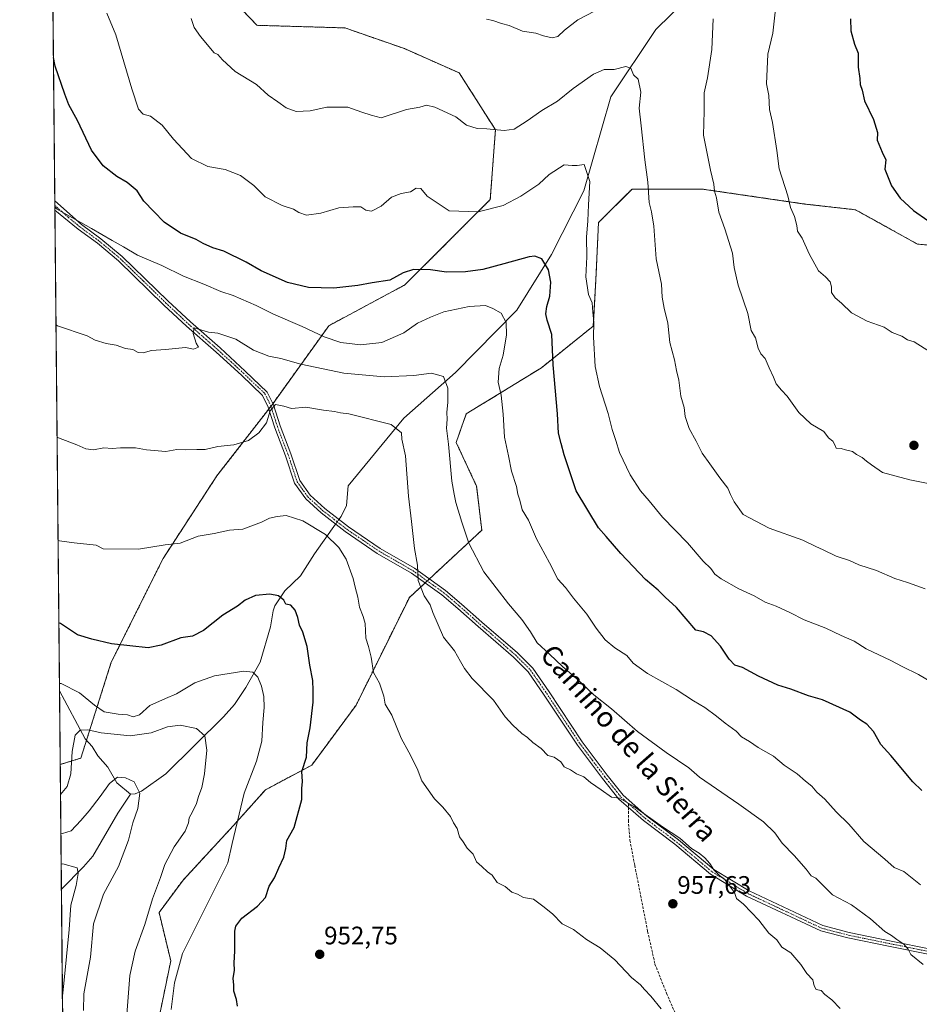
# Model space of a CAD drawing. Units: metres. Extents: x 566515 to 569950, y 4728752 to 4731099.
# Drawn here: x 566515 to 566871, y 4729308 to 4729697 of the extents above; entities that cross this region are included whole.
import ezdxf
from ezdxf.enums import TextEntityAlignment as Align

# ---------------------------------------------------------------- set-up
doc = ezdxf.new("R2010")
doc.units = ezdxf.units.M
doc.header["$MEASUREMENT"] = 0
for name, pattern in [('TRAZO_Y_PUNTO', [1, 0.5, -0.25, 0, -0.25]), ('TRAZOS', [0.75, 0.5, -0.25]), ('TRAZOSX2', [1.5, 1, -0.5])]:
    doc.linetypes.add(name, pattern=pattern)
for name, color, linetype, lineweight in [('Arbolado forestal', 92, 'TRAZOS', 0), ('Arbolado forestal CxS', 92, 'Continuous', 0), ('Camino', 19, 'Continuous', 0), ('Camino Cxs', 19, 'Continuous', 0), ('Camino eje', 39, 'TRAZO_Y_PUNTO', 13), ('Carátula', 7, 'Continuous', 5), ('Comarca CxS', 133, 'Continuous', 0), ('Comunidad Autónoma CxS', 142, 'Continuous', 0), ('Corriente natural lineal', 142, 'Continuous', 13), ('Corriente natural lineal oculto', 19, 'TRAZO_Y_PUNTO', 13), ('Curva de nivel maestra', 36, 'Continuous', 30), ('Curva de nivel normal', 36, 'Continuous', 0), ('Entidad de ámbito territorial CxS', 92, 'Continuous', 0), ('Espacio natural protegido CxS', 2, 'Continuous', 0), ('Municipio CxS', 142, 'Continuous', 0), ('Provincia CxS', 1, 'Continuous', 0), ('Punto de cota en terreno', 7, 'Continuous', 0), ('Rótulo de punto de cota en terreno', 19, 'Continuous', 0), ('Senda', 19, 'TRAZOSX2', 0), ('Texto cartográfico', 19, 'Continuous', 0)]:
    doc.layers.add(name, color=color, linetype=linetype, lineweight=lineweight)
doc.styles.add('Arial', font='txt', dxfattribs={"height": 0.2})

# ---------------------------------------------------------------- blocks, each defined once
blk = doc.blocks.new('*U150')
at = {"layer": 'Arbolado forestal CxS', "color": 92, "linetype": 'Continuous', "lineweight": 0}
blk.add_polyline3d([(566569.74, 4729300.18, 943.81), (566574.87, 4729325.12, 944.2), (566570.25, 4729344.21, 940.93), (566579.72, 4729357.04, 941.78), (566599.71, 4729378.69, 944.62), (566612.32, 4729392.77, 947.67), (566630.63, 4729402.52, 950.55), (566648.14, 4729426.22, 953.22), (566669.24, 4729468.87, 958.82), (566697.89, 4729495.45, 966.16), (566695.85, 4729512.84, 966.9), (566687.76, 4729530.22, 965.63), (566691.76, 4729541.47, 966.7), (566721.5, 4729559.76, 973.81), (566741.99, 4729576.24, 979.97), (566743.02, 4729594.65, 980.5), (566744.04, 4729617.15, 980.81), (566757.34, 4729630.44, 983.81), (566784.97, 4729630.44, 988.77), (566825.55, 4729624.51, 995.85), (566845.7, 4729622.23, 998.09), (566870.2, 4729608.64, 998.97), (566870.2, 4729608.64, 998.97), (566900.95, 4729605.86, 1000.5)], dxfattribs=at)
blk = doc.blocks.new('*U154')
at = {"layer": 'Curva de nivel normal', "color": 36, "linetype": 'Continuous', "lineweight": 0}
blk.add_polyline3d([(566839.6, 4729306.29, 960), (566836.35, 4729309.65, 960), (566833.51, 4729311.79, 960), (566832.12, 4729313.39, 960), (566830.18, 4729313.85, 960), (566829.37, 4729315.22, 960), (566828.86, 4729317.62, 960), (566826.48, 4729320.14, 960), (566824.06, 4729323.64, 960), (566820.07, 4729328.25, 960), (566816.61, 4729330.58, 960), (566814.64, 4729333.44, 960), (566811.47, 4729336.13, 960), (566807.47, 4729341.26, 960), (566801.45, 4729347.54, 960), (566798.68, 4729349.76, 960), (566797.78, 4729352.2, 960), (566793.84, 4729357.39, 960), (566791.88, 4729358.82, 960), (566789.61, 4729361.12, 960), (566788.06, 4729363.67, 960), (566786.15, 4729365.86, 960), (566783.92, 4729367.67, 960), (566780.88, 4729369.62, 960), (566776.27, 4729373.68, 960), (566769.42, 4729378.18, 960), (566757.91, 4729386.33, 960), (566752.32, 4729389.41, 960), (566749.16, 4729389.92, 960), (566745.13, 4729392.83, 960), (566740.86, 4729395.7, 960), (566738.2, 4729397.9, 960), (566735.36, 4729399.12, 960), (566732.96, 4729400.72, 960), (566730.43, 4729401.91, 960), (566729.17, 4729403.81, 960), (566726.54, 4729405.69, 960), (566723.96, 4729406.38, 960), (566721.4, 4729409.16, 960), (566718.04, 4729411.46, 960), (566715.93, 4729413.46, 960), (566713.66, 4729415.01, 960), (566710.19, 4729418.41, 960), (566707.1, 4729421.7, 960), (566702.49, 4729428.25, 960), (566694.06, 4729436.82, 960), (566691.05, 4729440.81, 960), (566689.41, 4729443.5, 960), (566687.06, 4729447.82, 960), (566682.77, 4729453.2, 960), (566678.53, 4729462.96, 960), (566677.52, 4729465.96, 960), (566675.08, 4729469.51, 960), (566672.66, 4729475.61, 960), (566672.43, 4729481.61, 960), (566671.25, 4729488.2, 960), (566670.12, 4729498.89, 960), (566668.87, 4729508.97, 960), (566667.77, 4729524.87, 960), (566666.31, 4729531.42, 960), (566666.08, 4729534.02, 960), (566661.99, 4729537.35, 960), (566645.33, 4729541.5, 960), (566642.04, 4729541.94, 960), (566639.66, 4729542.44, 960), (566635.32, 4729543, 960), (566628.32, 4729544.09, 960), (566622.66, 4729543.65, 960), (566619.66, 4729544.57, 960), (566616.32, 4729545.18, 960), (566614.2, 4729542.66, 960), (566612.77, 4729537.98, 960), (566609.67, 4729533.95, 960), (566605.61, 4729531.02, 960), (566599.85, 4729529.22, 960), (566593.44, 4729528.6, 960), (566588.5, 4729527.42, 960), (566585.22, 4729527.42, 960), (566580.55, 4729527.28, 960), (566577.33, 4729527.38, 960), (566572.91, 4729526.61, 960), (566565.32, 4729527.22, 960), (566560.99, 4729528, 960), (566554.99, 4729528.09, 960), (566551.75, 4729527.84, 960), (566548.4, 4729528.04, 960), (566544.36, 4729527.32, 960), (566541.3, 4729527.63, 960), (566537.76, 4729529.24, 960), (566530.54, 4729532.05, 960), (566529.89, 4729532.25, 960)], dxfattribs=at)
blk = doc.blocks.new('*U158')
at = {"layer": 'Curva de nivel normal', "color": 36, "linetype": 'Continuous', "lineweight": 0}
blk.add_polyline3d([(566532.02, 4729311.25, 930), (566532.62, 4729316.17, 930), (566534.71, 4729337.5, 930), (566535.36, 4729347.13, 930), (566537.45, 4729354.89, 930), (566538.29, 4729359.73, 930), (566537.92, 4729361.86, 930), (566532.16, 4729363.44, 930), (566531.52, 4729363.33, 930)], dxfattribs=at)
blk = doc.blocks.new('*U164')
at = {"layer": 'Curva de nivel normal', "color": 36, "linetype": 'Continuous', "lineweight": 0}
blk.add_polyline3d([(566575.01, 4729305.92, 945), (566576.38, 4729316.42, 945), (566579.47, 4729328.08, 945), (566597.47, 4729363.85, 945), (566599.11, 4729371.48, 945), (566603.92, 4729391.42, 945), (566608.75, 4729404.08, 945), (566610.91, 4729412.08, 945), (566611.34, 4729419.42, 945), (566611.85, 4729425.4, 945), (566611.74, 4729429.69, 945), (566610.77, 4729433.74, 945), (566609.27, 4729437.37, 945), (566607.36, 4729439.29, 945), (566603.78, 4729439.72, 945), (566592.16, 4729437.84, 945), (566584.42, 4729435.14, 945), (566577.2, 4729430.69, 945), (566572.8, 4729428.95, 945), (566566.65, 4729426.12, 945), (566562.54, 4729422.48, 945), (566560.04, 4729421.71, 945), (566557.78, 4729422.42, 945), (566554.13, 4729422.71, 945), (566548.55, 4729423.65, 945), (566544.65, 4729426.26, 945), (566538.72, 4729431.09, 945), (566531.48, 4729434.8, 945), (566530.83, 4729434.82, 945)], dxfattribs=at)
blk = doc.blocks.new('*U167')
at = {"layer": 'Curva de nivel normal', "color": 36, "linetype": 'Continuous', "lineweight": 0}
blk.add_polyline3d([(566531.41, 4729375.33, 935), (566532.05, 4729375.55, 935), (566535.52, 4729376.54, 935), (566539.29, 4729380.58, 935), (566542.63, 4729384.42, 935), (566546.97, 4729390.15, 935), (566550.67, 4729395.25, 935), (566553.78, 4729397.75, 935), (566556.98, 4729397.53, 935), (566560.34, 4729395.96, 935), (566562.59, 4729391.44, 935), (566561.81, 4729385.41, 935), (566559.87, 4729379.66, 935), (566558.14, 4729372.85, 935), (566554.17, 4729362.5, 935), (566548.33, 4729351.52, 935), (566544.35, 4729339.72, 935), (566543.1, 4729326.62, 935), (566540.56, 4729312.05, 935), (566540.33, 4729305.42, 935)], dxfattribs=at)
blk = doc.blocks.new('*U169')
at = {"layer": 'Curva de nivel normal', "color": 36, "linetype": 'Continuous', "lineweight": 0}
blk.add_polyline3d([(566872.44, 4729323.67, 965), (566867.59, 4729327.57, 965), (566866.49, 4729329.75, 965), (566864.82, 4729331.72, 965), (566862.04, 4729333.54, 965), (566859.95, 4729335.11, 965), (566857.29, 4729336.68, 965), (566851.67, 4729341.75, 965), (566844.05, 4729347.24, 965), (566836.54, 4729351.22, 965), (566829.96, 4729357.83, 965), (566828.17, 4729358.74, 965), (566826.14, 4729361.34, 965), (566821.4, 4729366.77, 965), (566816.72, 4729371.64, 965), (566813.75, 4729375.8, 965), (566809.36, 4729380.11, 965), (566799.58, 4729387.04, 965), (566784, 4729397.75, 965), (566779.81, 4729401.52, 965), (566770.79, 4729407.55, 965), (566759.42, 4729415.84, 965), (566749.16, 4729424.84, 965), (566742.24, 4729430.35, 965), (566735.57, 4729436.58, 965), (566729.76, 4729441.52, 965), (566724.72, 4729446.48, 965), (566719.84, 4729450.93, 965), (566717.16, 4729455.25, 965), (566713.75, 4729460.18, 965), (566708.4, 4729466.34, 965), (566698.66, 4729479, 965), (566692.72, 4729490.38, 965), (566690.02, 4729498.65, 965), (566687.66, 4729506.48, 965), (566686.95, 4729509.76, 965), (566686.02, 4729514.88, 965), (566684.74, 4729529.57, 965), (566683.91, 4729535.88, 965), (566684.2, 4729539.43, 965), (566684.02, 4729542.09, 965), (566684.43, 4729546.09, 965), (566684.4, 4729551.64, 965), (566682.68, 4729556.34, 965), (566678.05, 4729557.61, 965), (566671.03, 4729556.66, 965), (566659.32, 4729556.16, 965), (566643.32, 4729557.53, 965), (566626.33, 4729561.13, 965), (566618.36, 4729563.46, 965), (566613.66, 4729564.34, 965), (566607.66, 4729566.72, 965), (566600.66, 4729571.03, 965), (566596.28, 4729572.52, 965), (566593.46, 4729573.35, 965), (566589.75, 4729573.86, 965), (566584.09, 4729575.46, 965), (566583.71, 4729573.31, 965), (566584.92, 4729569.47, 965), (566585.79, 4729567.89, 965), (566583.91, 4729567.04, 965), (566580.66, 4729567.7, 965), (566572.83, 4729566.9, 965), (566567.3, 4729566.54, 965), (566563.93, 4729565.64, 965), (566561.93, 4729565.75, 965), (566559.85, 4729567.02, 965), (566556.98, 4729567.36, 965), (566553.27, 4729568.71, 965), (566549.27, 4729569.38, 965), (566545.03, 4729570.6, 965), (566541.77, 4729572.3, 965), (566530.11, 4729576.36, 965), (566529.47, 4729576.77, 965)], dxfattribs=at)
blk = doc.blocks.new('*U171')
at = {"layer": 'Curva de nivel normal', "color": 36, "linetype": 'Continuous', "lineweight": 0}
blk.add_polyline3d([(566557.35, 4729302.22, 940), (566558.63, 4729319.26, 940), (566560.83, 4729328.99, 940), (566564.58, 4729339.48, 940), (566567.68, 4729349.64, 940), (566570.79, 4729358.1, 940), (566572.55, 4729363.25, 940), (566576.23, 4729370.2, 940), (566580.63, 4729376.47, 940), (566581.93, 4729379.66, 940), (566582.11, 4729381.75, 940), (566583.53, 4729384.08, 940), (566585.11, 4729387.42, 940), (566585.79, 4729390.08, 940), (566587.1, 4729393.75, 940), (566588.19, 4729399.08, 940), (566589.08, 4729408.52, 940), (566588.31, 4729414.07, 940), (566585.09, 4729417.01, 940), (566578.66, 4729418.36, 940), (566573.53, 4729417.66, 940), (566567.15, 4729415.29, 940), (566558.8, 4729414.18, 940), (566547.38, 4729415.3, 940), (566542.07, 4729416.48, 940), (566539.06, 4729416.32, 940), (566537.1, 4729414.41, 940), (566535.85, 4729407.9, 940), (566535.29, 4729399.04, 940), (566533.94, 4729394.11, 940), (566531.89, 4729391.67, 940), (566531.26, 4729390.95, 940)], dxfattribs=at)
blk = doc.blocks.new('*U173')
at = {"layer": 'Curva de nivel normal', "color": 36, "linetype": 'Continuous', "lineweight": 0}
blk.add_polyline3d([(566768.85, 4729306.1, 955), (566764.75, 4729311.18, 955), (566762.2, 4729313.81, 955), (566760.61, 4729315.68, 955), (566757.14, 4729318.58, 955), (566750.44, 4729325.54, 955), (566744.7, 4729330.22, 955), (566739.34, 4729333.5, 955), (566734.12, 4729337.48, 955), (566729.61, 4729339.82, 955), (566725.9, 4729343.66, 955), (566722.06, 4729346.69, 955), (566718.29, 4729349.5, 955), (566714.41, 4729350.17, 955), (566712.02, 4729351.47, 955), (566709.78, 4729352.31, 955), (566707.09, 4729354.54, 955), (566703.96, 4729356.05, 955), (566701.95, 4729359.04, 955), (566700.08, 4729360.32, 955), (566697.92, 4729362.39, 955), (566695.77, 4729364.24, 955), (566694.52, 4729367.37, 955), (566692.07, 4729369.66, 955), (566690.54, 4729372.15, 955), (566689.11, 4729374.2, 955), (566688.12, 4729377.42, 955), (566686.74, 4729379.75, 955), (566685.49, 4729382.16, 955), (566682.47, 4729385.9, 955), (566679.22, 4729389.26, 955), (566674.19, 4729396.37, 955), (566672.35, 4729401.15, 955), (566669, 4729407.72, 955), (566665.96, 4729413.21, 955), (566662.28, 4729422.27, 955), (566659.65, 4729426.72, 955), (566659.09, 4729429.85, 955), (566657.47, 4729434.9, 955), (566655.11, 4729439.16, 955), (566654.14, 4729445.2, 955), (566653.07, 4729449.42, 955), (566651.97, 4729452.75, 955), (566651.8, 4729458.59, 955), (566650.92, 4729461.34, 955), (566649.58, 4729465.02, 955), (566648.88, 4729468.99, 955), (566647.77, 4729472.93, 955), (566647.05, 4729476.34, 955), (566644.3, 4729484.07, 955), (566641.36, 4729488.67, 955), (566636.1, 4729493.76, 955), (566627.15, 4729499.12, 955), (566620.57, 4729501.34, 955), (566616.95, 4729500.88, 955), (566613.91, 4729500.22, 955), (566610.7, 4729498.6, 955), (566603.43, 4729495.86, 955), (566598.1, 4729495.54, 955), (566592.04, 4729494.14, 955), (566585.66, 4729493.06, 955), (566578.66, 4729490.28, 955), (566572.66, 4729489.68, 955), (566562.09, 4729488.03, 955), (566548.08, 4729488.11, 955), (566545.34, 4729489.54, 955), (566536.69, 4729490.44, 955), (566530.93, 4729491.24, 955), (566530.29, 4729491.41, 955)], dxfattribs=at)
blk = doc.blocks.new('*U186')
at = {"layer": 'Curva de nivel normal', "color": 36, "linetype": 'Continuous', "lineweight": 0}
blk.add_polyline3d([(566549.64, 4729700, 980), (566553.13, 4729691.44, 980), (566559.43, 4729670.1, 980), (566562.07, 4729662.07, 980), (566563.95, 4729660.06, 980), (566566.82, 4729659.26, 980), (566571.53, 4729655.64, 980), (566576.01, 4729650.11, 980), (566583.09, 4729642.52, 980), (566589.59, 4729639.36, 980), (566596.44, 4729638.21, 980), (566602.41, 4729635.85, 980), (566607.69, 4729631.79, 980), (566612.26, 4729627.36, 980), (566618.98, 4729623.89, 980), (566623.48, 4729622.48, 980), (566625.56, 4729621.12, 980), (566628.55, 4729620.09, 980), (566634.26, 4729620.95, 980), (566641.34, 4729622.93, 980), (566646.96, 4729623.4, 980), (566650.02, 4729623.45, 980), (566652.02, 4729622.06, 980), (566654.32, 4729621.74, 980), (566658.05, 4729623.64, 980), (566662.22, 4729627.17, 980), (566666.05, 4729628.7, 980), (566669.66, 4729629.36, 980), (566671.93, 4729630.72, 980), (566673.76, 4729630.62, 980), (566676.26, 4729627.6, 980), (566685, 4729621.76, 980), (566696.41, 4729621.4, 980), (566706.29, 4729623.95, 980), (566713.37, 4729627.61, 980), (566720.5, 4729632.32, 980), (566724.59, 4729636.17, 980), (566730.5, 4729639.99, 980), (566733.64, 4729639.75, 980), (566735.66, 4729639.77, 980), (566738.31, 4729640.16, 980), (566740.62, 4729633.41, 980), (566740.04, 4729624.23, 980), (566739.87, 4729617.8, 980), (566739.35, 4729611.4, 980), (566739.42, 4729603.58, 980), (566739.01, 4729595.72, 980), (566740.05, 4729588.76, 980), (566741.56, 4729585.43, 980), (566741.76, 4729581.76, 980), (566742.25, 4729577.73, 980), (566742.1, 4729571.78, 980), (566742.78, 4729560.25, 980), (566744.39, 4729552.3, 980), (566747.81, 4729541.62, 980), (566749.5, 4729535.27, 980), (566750.92, 4729531.02, 980), (566752.39, 4729526.16, 980), (566756.6, 4729517.37, 980), (566760.65, 4729511.09, 980), (566764.04, 4729507.11, 980), (566769.36, 4729500.59, 980), (566779.24, 4729490.48, 980), (566785.5, 4729483.23, 980), (566788.46, 4729480.3, 980), (566790.05, 4729478.14, 980), (566792.54, 4729476.3, 980), (566799.57, 4729472.29, 980), (566805.67, 4729469.45, 980), (566809.99, 4729467.07, 980), (566814.29, 4729465.4, 980), (566819.71, 4729462.88, 980), (566825.39, 4729460, 980), (566834, 4729456.75, 980), (566840.04, 4729453.78, 980), (566845.19, 4729451.52, 980), (566849.89, 4729448.61, 980), (566859.66, 4729443.98, 980), (566864.11, 4729441.61, 980), (566870.63, 4729438.45, 980), (566885.16, 4729429.8, 980)], dxfattribs=at)
blk = doc.blocks.new('*U202')
at = {"layer": 'Curva de nivel maestra', "color": 36, "linetype": 'Continuous', "lineweight": 30}
blk.add_polyline3d([(566601.3, 4729307.2, 950), (566600.82, 4729309.86, 950), (566599.84, 4729313.09, 950), (566599.8, 4729315.67, 950), (566599.61, 4729318.08, 950), (566600.05, 4729321.42, 950), (566599.94, 4729324.17, 950), (566600.23, 4729329.08, 950), (566600.24, 4729336.84, 950), (566600.67, 4729338.85, 950), (566602.95, 4729342.03, 950), (566609.12, 4729346.69, 950), (566612.4, 4729350.22, 950), (566613.78, 4729354.72, 950), (566615.93, 4729357.99, 950), (566617.6, 4729361.85, 950), (566619.66, 4729366.15, 950), (566620.41, 4729369.59, 950), (566620.8, 4729372.7, 950), (566623.64, 4729377.82, 950), (566626.77, 4729388.95, 950), (566626.74, 4729393.3, 950), (566626.97, 4729396.08, 950), (566626.76, 4729400.08, 950), (566628.59, 4729405.75, 950), (566628.85, 4729411.42, 950), (566630.01, 4729417.33, 950), (566631.18, 4729427.42, 950), (566631.21, 4729432, 950), (566631.13, 4729436.08, 950), (566629.86, 4729442.08, 950), (566628.86, 4729449.42, 950), (566627.17, 4729455.08, 950), (566625.78, 4729457.97, 950), (566625.16, 4729460.98, 950), (566624.09, 4729463.86, 950), (566622.34, 4729465.78, 950), (566620.4, 4729466.17, 950), (566619.6, 4729467.76, 950), (566617.55, 4729469.53, 950), (566614.02, 4729470.19, 950), (566608.43, 4729469.61, 950), (566604.32, 4729467.83, 950), (566601.32, 4729465.44, 950), (566595.48, 4729461.8, 950), (566587.85, 4729455.76, 950), (566583.5, 4729453.6, 950), (566578.91, 4729452.94, 950), (566571.14, 4729449.98, 950), (566565.91, 4729448.97, 950), (566551.49, 4729450.49, 950), (566543.67, 4729452.43, 950), (566538, 4729454.05, 950), (566531.25, 4729458.52, 950), (566530.6, 4729458.83, 950)], dxfattribs=at)
blk = doc.blocks.new('5PATER')
at = {"layer": 'Carátula', "linetype": 'Continuous', "lineweight": 5}
h = blk.add_hatch(color=250, dxfattribs=at)
edge = h.paths.add_edge_path()
edge.add_ellipse((0, 0.01), major_axis=(-1.33, -1.34), ratio=0.999422, start_angle=0, end_angle=360)

msp = doc.modelspace()

# ---------------------------------------------------------------- linework, layer by layer
at = {"layer": 'Arbolado forestal', "color": 92, "linetype": 'TRAZOS', "lineweight": 0}
for points in [[(566531.14, 4729402.78, 941.66), (566539.31, 4729405.31, 938.75), (566541.56, 4729412.39, 938.79), (566551.37, 4729443.29, 948.71), (566571.85, 4729484.29, 954.35), (566593.06, 4729516.92, 958.66), (566613.66, 4729543.45, 960.17), (566614.5, 4729544.53, 960.13), (566614.96, 4729545.11, 960.13), (566615.27, 4729545.56, 960.15), (566637.4, 4729576.36, 971.03), (566667.47, 4729592.52, 973.83), (566688.96, 4729613.99, 978.42), (566701.24, 4729626.26, 980.7), (566703.28, 4729653.87, 984.91), (566688.96, 4729676.37, 986.92), (566667.28, 4729685.99, 987.73), (566643.75, 4729694.17, 988.57), (566608.96, 4729695.19, 987.1), (566591.99, 4729713.01, 986.48), (566592.97, 4729748.78, 987.21), (566593.05, 4729751.7, 987.31)], [(566531.14, 4729402.78, 941.66), (566539.31, 4729405.31, 938.75), (566541.56, 4729412.39, 938.79), (566551.37, 4729443.29, 948.71), (566571.85, 4729484.29, 954.35), (566593.06, 4729516.92, 958.66), (566613.66, 4729543.45, 960.17), (566614.5, 4729544.53, 960.13), (566614.96, 4729545.11, 960.13), (566615.27, 4729545.56, 960.15), (566637.4, 4729576.36, 971.03), (566667.47, 4729592.52, 973.83), (566688.96, 4729613.99, 978.42), (566701.24, 4729626.26, 980.7), (566703.28, 4729653.87, 984.91), (566688.96, 4729676.37, 986.92), (566667.28, 4729685.99, 987.73), (566643.75, 4729694.17, 988.57), (566608.96, 4729695.19, 987.1), (566591.99, 4729713.01, 986.48), (566592.97, 4729748.78, 987.21), (566593.05, 4729751.7, 987.31)], [(566531.14, 4729402.78, 941.66), (566530.86, 4729431.9, 944.12), (566529.03, 4729622.12, 969.96), (566529.01, 4729623.92, 970.14), (566528.99, 4729625.73, 970.3), (566527.98, 4729731.15, 975.77)], [(566569.74, 4729300.18, 943.81), (566574.87, 4729325.12, 944.2), (566570.25, 4729344.21, 940.93), (566579.72, 4729357.04, 941.78), (566599.71, 4729378.69, 944.62), (566612.32, 4729392.77, 947.67), (566630.63, 4729402.52, 950.55), (566648.14, 4729426.22, 953.22), (566669.24, 4729468.87, 958.82), (566675.47, 4729474.64, 960.29), (566676.3, 4729475.42, 960.41), (566677.15, 4729476.2, 960.52), (566697.89, 4729495.45, 966.16), (566695.85, 4729512.84, 966.9), (566687.76, 4729530.22, 965.63), (566691.75, 4729541.47, 966.7), (566721.5, 4729559.76, 973.81), (566741.99, 4729576.24, 979.97), (566743.02, 4729594.65, 980.5), (566744.04, 4729617.15, 980.81), (566757.34, 4729630.44, 983.81), (566784.97, 4729630.44, 988.77), (566825.55, 4729624.51, 995.85), (566845.7, 4729622.23, 998.09), (566870.19, 4729608.64, 998.97), (566900.95, 4729605.86, 1000.5)], [(566569.74, 4729300.18, 943.81), (566574.87, 4729325.12, 944.2), (566570.25, 4729344.21, 940.93), (566579.72, 4729357.04, 941.78), (566599.71, 4729378.69, 944.62), (566612.32, 4729392.77, 947.67), (566630.63, 4729402.52, 950.55), (566648.14, 4729426.22, 953.22), (566669.24, 4729468.87, 958.82), (566675.47, 4729474.64, 960.29), (566676.3, 4729475.42, 960.41), (566677.15, 4729476.2, 960.52), (566697.89, 4729495.45, 966.16), (566695.85, 4729512.84, 966.9), (566687.76, 4729530.22, 965.63), (566691.75, 4729541.47, 966.7), (566721.5, 4729559.76, 973.81), (566741.99, 4729576.24, 979.97), (566743.02, 4729594.65, 980.5), (566744.04, 4729617.15, 980.81), (566757.34, 4729630.44, 983.81), (566784.97, 4729630.44, 988.77), (566825.55, 4729624.51, 995.85), (566845.7, 4729622.23, 998.09), (566870.19, 4729608.64, 998.97), (566900.95, 4729605.86, 1000.5)], [(566532.38, 4729274.4, 928.33), (566531.62, 4729353.49, 927.67), (566531.14, 4729402.78, 941.66)]]:
    msp.add_polyline3d(points, dxfattribs=at)
at = {"layer": 'Arbolado forestal CxS', "color": 92, "linetype": 'Continuous', "lineweight": 0}
msp.add_polyline3d([(566531.14, 4729402.78, 941.66), (566527.98, 4729731.15, 975.77), (566561.89, 4729737.12, 982.25), (566577.44, 4729747.91, 984.81), (566593.05, 4729751.7, 987.31), (566592.97, 4729748.78, 987.21), (566591.99, 4729713.01, 986.48), (566608.96, 4729695.19, 987.1), (566643.75, 4729694.17, 988.57), (566667.28, 4729685.99, 987.73), (566688.96, 4729676.37, 986.92), (566703.28, 4729653.87, 984.91), (566701.24, 4729626.26, 980.7), (566688.96, 4729613.99, 978.42), (566667.47, 4729592.52, 973.83), (566637.4, 4729576.36, 971.03), (566614.96, 4729545.11, 960.13), (566593.06, 4729516.92, 958.66), (566571.85, 4729484.29, 954.35), (566551.37, 4729443.29, 948.71), (566539.31, 4729405.31, 938.75), (566531.14, 4729402.78, 941.66)], close=True, dxfattribs=at)
for points in [[(566532.38, 4729274.4, 928.33), (566531.14, 4729402.78, 941.66), (566539.31, 4729405.31, 938.75), (566551.37, 4729443.29, 948.71), (566571.85, 4729484.29, 954.35), (566593.06, 4729516.92, 958.66), (566614.96, 4729545.11, 960.13), (566637.4, 4729576.36, 971.03), (566667.47, 4729592.52, 973.83), (566688.96, 4729613.99, 978.42), (566701.24, 4729626.26, 980.7), (566703.28, 4729653.87, 984.91), (566688.96, 4729676.37, 986.92), (566667.28, 4729685.99, 987.73), (566643.75, 4729694.17, 988.57), (566608.96, 4729695.19, 987.1), (566591.99, 4729713.01, 986.48)], [(566900.95, 4729605.86, 1000.5), (566870.2, 4729608.64, 998.97), (566845.7, 4729622.23, 998.09), (566825.55, 4729624.51, 995.85), (566784.97, 4729630.44, 988.77), (566757.34, 4729630.44, 983.81), (566744.04, 4729617.15, 980.81), (566743.02, 4729594.65, 980.5), (566741.99, 4729576.24, 979.97), (566721.5, 4729559.76, 973.81), (566691.76, 4729541.47, 966.7), (566687.76, 4729530.22, 965.63), (566695.85, 4729512.84, 966.9), (566697.89, 4729495.45, 966.16), (566669.24, 4729468.87, 958.82), (566648.14, 4729426.22, 953.22), (566630.63, 4729402.52, 950.55), (566612.32, 4729392.77, 947.67), (566599.71, 4729378.69, 944.62), (566579.72, 4729357.04, 941.78), (566570.25, 4729344.21, 940.93), (566574.87, 4729325.12, 944.2), (566569.74, 4729300.18, 943.81)]]:
    msp.add_polyline3d(points, dxfattribs=at)
at = {"layer": 'Camino', "color": 19, "linetype": 'Continuous', "lineweight": 0}
for points in [[(566529.03, 4729622.12, 969.96), (566528.99, 4729625.73, 970.3)], [(566528.99, 4729625.73, 970.3), (566539.6, 4729616.4, 969.92), (566547.25, 4729610.73, 969.61), (566555.66, 4729603.76, 969.1), (566573.74, 4729586.15, 966.77), (566582.66, 4729577.87, 965.33), (566594.38, 4729567.56, 963.75), (566604.35, 4729558.44, 962.61), (566613.04, 4729550.14, 960.88), (566615.53, 4729545.03, 960.06), (566618.17, 4729536.7, 959.12), (566622.42, 4729525.62, 957.91), (566625.87, 4729515.11, 957.44), (566629.97, 4729509.37, 957.23), (566635.8, 4729504.04, 957), (566645.11, 4729496.79, 956.68), (566657.72, 4729488.22, 957.02), (566671.26, 4729480.41, 959.68), (566683.49, 4729471.66, 961.18), (566689.85, 4729466.26, 961.74), (566697.91, 4729459.13, 962.31), (566711.97, 4729446.95, 963.36), (566718.03, 4729440.85, 963.17), (566724.48, 4729431.52, 962.75), (566737.54, 4729411.78, 961.36), (566747.43, 4729398.6, 960.56), (566753.75, 4729390.68, 960.14), (566763.21, 4729382.38, 959.94), (566775.66, 4729372.98, 959.81), (566789.64, 4729361.24, 960), (566803.59, 4729352.76, 960.46), (566832.79, 4729339.06, 961.83), (566843.22, 4729336.35, 962.84), (566859.79, 4729332.97, 964.43), (566875.48, 4729329.79, 965.79)], [(566875.14, 4729327.57, 965.49), (566859.34, 4729330.76, 964.18), (566842.72, 4729334.16, 962.51), (566832.02, 4729336.93, 961.57), (566802.53, 4729350.77, 960.27), (566788.32, 4729359.41, 959.84), (566774.26, 4729371.22, 959.69), (566761.79, 4729380.63, 959.71), (566757.78, 4729384.15, 959.67), (566754.09, 4729387.38, 959.79), (566752.12, 4729389.12, 959.88), (566745.66, 4729397.23, 960.3), (566735.7, 4729410.49, 961.11), (566722.62, 4729430.26, 962.41), (566716.29, 4729439.4, 962.83), (566710.43, 4729445.31, 962.98), (566696.43, 4729457.44, 961.96), (566688.38, 4729464.56, 961.45), (566682.11, 4729469.89, 960.9), (566670.04, 4729478.52, 959.48), (566656.53, 4729486.32, 956.65), (566643.79, 4729494.97, 956.17), (566634.35, 4729502.32, 956.84), (566628.28, 4729507.87, 957.25), (566623.84, 4729514.08, 957.6), (566620.3, 4729524.87, 958.09), (566616.05, 4729535.96, 959.22), (566613.43, 4729544.19, 960.25), (566611.19, 4729548.8, 960.59), (566602.81, 4729556.8, 962.46), (566592.88, 4729565.89, 963.81), (566581.15, 4729576.2, 965.23), (566572.19, 4729584.52, 966.71), (566554.16, 4729602.09, 968.89), (566545.86, 4729608.96, 969.27), (566538.22, 4729614.62, 969.68), (566529.03, 4729622.12, 969.96)]]:
    msp.add_polyline3d(points, dxfattribs=at)
at = {"layer": 'Camino Cxs', "color": 19, "linetype": 'Continuous', "lineweight": 0}
msp.add_polyline3d([(566875.14, 4729327.57, 965.49), (566859.34, 4729330.76, 964.18), (566842.72, 4729334.16, 962.51), (566832.02, 4729336.93, 961.57), (566802.53, 4729350.77, 960.27), (566788.32, 4729359.41, 959.84), (566774.26, 4729371.22, 959.69), (566761.79, 4729380.63, 959.71), (566757.78, 4729384.15, 959.67), (566754.09, 4729387.38, 959.79), (566752.12, 4729389.12, 959.88), (566745.66, 4729397.23, 960.3), (566735.7, 4729410.49, 961.11), (566722.62, 4729430.26, 962.41), (566716.29, 4729439.4, 962.83), (566710.43, 4729445.31, 962.98), (566696.43, 4729457.44, 961.96), (566688.38, 4729464.56, 961.45), (566682.11, 4729469.89, 960.9), (566670.04, 4729478.52, 959.48), (566656.53, 4729486.32, 956.65), (566643.79, 4729494.97, 956.17), (566634.35, 4729502.32, 956.84), (566628.28, 4729507.87, 957.25), (566623.84, 4729514.08, 957.6), (566620.3, 4729524.87, 958.09), (566616.05, 4729535.96, 959.22), (566613.43, 4729544.19, 960.25), (566611.19, 4729548.8, 960.59), (566602.81, 4729556.8, 962.46), (566592.88, 4729565.89, 963.81), (566581.15, 4729576.2, 965.23), (566572.19, 4729584.52, 966.71), (566554.16, 4729602.09, 968.89), (566545.86, 4729608.96, 969.27), (566538.22, 4729614.62, 969.68), (566529.03, 4729622.12, 969.96), (566528.99, 4729625.73, 970.3), (566539.6, 4729616.4, 969.92), (566547.25, 4729610.73, 969.61), (566555.66, 4729603.76, 969.1), (566573.74, 4729586.15, 966.77), (566582.66, 4729577.87, 965.33), (566594.38, 4729567.56, 963.75), (566604.35, 4729558.44, 962.61), (566613.04, 4729550.14, 960.88), (566615.53, 4729545.03, 960.06), (566618.17, 4729536.7, 959.12), (566622.42, 4729525.62, 957.91), (566625.87, 4729515.11, 957.44), (566629.97, 4729509.37, 957.23), (566635.8, 4729504.04, 957), (566645.11, 4729496.79, 956.68), (566657.72, 4729488.22, 957.02), (566671.26, 4729480.41, 959.68), (566683.49, 4729471.66, 961.18), (566689.85, 4729466.26, 961.74), (566697.91, 4729459.13, 962.31), (566711.97, 4729446.95, 963.36), (566718.03, 4729440.85, 963.17), (566724.48, 4729431.52, 962.75), (566737.54, 4729411.78, 961.36), (566747.43, 4729398.6, 960.56), (566753.75, 4729390.68, 960.14), (566763.21, 4729382.38, 959.94), (566775.66, 4729372.98, 959.81), (566789.64, 4729361.24, 960), (566803.59, 4729352.76, 960.46), (566832.79, 4729339.06, 961.83), (566843.22, 4729336.35, 962.84), (566859.79, 4729332.97, 964.43), (566875.48, 4729329.79, 965.79)], dxfattribs=at)
at = {"layer": 'Camino eje', "color": 39, "linetype": 'TRAZO_Y_PUNTO', "lineweight": 13}
for points in [[(566529.01, 4729623.92, 970.14), (566534.32, 4729619.26, 969.96), (566538.91, 4729615.51, 969.79), (566546.56, 4729609.85, 969.41), (566550.71, 4729606.41, 969.3), (566554.91, 4729602.93, 968.99), (566563.95, 4729594.12, 968), (566572.97, 4729585.34, 966.71), (566581.91, 4729577.04, 965.23), (566587.77, 4729571.88, 964.6), (566593.63, 4729566.73, 963.77), (566598.6, 4729562.18, 963.15), (566603.58, 4729557.62, 962.52), (566612.12, 4729549.47, 960.7), (566613.36, 4729546.92, 960.4), (566614.48, 4729544.61, 960.14), (566615.8, 4729540.45, 959.62), (566617.11, 4729536.33, 959.14), (566621.36, 4729525.25, 957.94), (566624.86, 4729514.6, 957.52), (566629.13, 4729508.62, 957.31), (566635.08, 4729503.18, 957.02), (566644.45, 4729495.88, 956.43), (566650.76, 4729491.6, 956.57), (566657.13, 4729487.27, 956.84), (566663.88, 4729483.37, 958.36), (566670.65, 4729479.47, 959.6), (566676.77, 4729475.09, 960.48), (566682.8, 4729470.78, 961.03), (566685.98, 4729468.08, 961.3), (566689.12, 4729465.41, 961.59), (566697.17, 4729458.29, 962.11), (566711.2, 4729446.13, 963.17), (566714.13, 4729443.18, 962.99), (566717.16, 4729440.13, 962.98), (566720.39, 4729435.46, 962.8), (566723.55, 4729430.89, 962.58), (566736.62, 4729411.14, 961.22), (566741.6, 4729404.51, 960.79), (566746.55, 4729397.92, 960.41), (566749.71, 4729393.96, 960.2), (566752.94, 4729389.9, 960), (566753.92, 4729389.03, 959.95), (566755.9, 4729387.3, 959.85)], [(566755.9, 4729387.3, 959.85), (566760.5, 4729383.27, 959.79), (566762.5, 4729381.51, 959.82), (566768.74, 4729376.8, 959.82), (566774.96, 4729372.1, 959.76), (566788.98, 4729360.33, 959.9), (566803.06, 4729351.77, 960.36), (566832.41, 4729338, 961.67), (566837.76, 4729336.61, 962.18), (566842.97, 4729335.26, 962.68), (566851.28, 4729333.56, 963.44), (566859.57, 4729331.87, 964.31), (566867.41, 4729330.28, 965.16), (566875.31, 4729328.68, 965.61)]]:
    msp.add_polyline3d(points, dxfattribs=at)
at = {"layer": 'Comarca CxS', "color": 133, "linetype": 'Continuous', "lineweight": 0}
for points in [[(567733.21, 4728763.72, 863.4), (566537.41, 4728751.93, 841.02), (566516.45, 4730927.78, 901.09), (566515.13, 4731065.3, 844.5), (569926.25, 4731098.94, 1014.64), (569949.6, 4728792.93, 881.07), (569949.67, 4728785.58, 880.78), (569933.94, 4728785.43, 883.19), (567733.21, 4728763.72, 863.4)], [(567733.21, 4728763.72, 863.4), (566537.41, 4728751.93, 841.02), (566516.45, 4730927.78, 901.09), (566515.13, 4731065.3, 844.5), (569926.25, 4731098.94, 1014.64), (569949.6, 4728792.93, 881.07), (569949.67, 4728785.58, 880.78), (569933.94, 4728785.42, 883.19), (567733.21, 4728763.72, 863.4)]]:
    msp.add_polyline3d(points, close=True, dxfattribs=at)
at = {"layer": 'Comunidad Autónoma CxS', "color": 142, "linetype": 'Continuous', "lineweight": 0}
msp.add_polyline3d([(569949.67, 4728785.58, 880.78), (566537.41, 4728751.93, 841.02), (566515.13, 4731065.3, 844.5), (569926.25, 4731098.94, 1014.64), (569949.67, 4728785.58, 880.78)], close=True, dxfattribs=at)
msp.add_polyline3d([(569949.67, 4728785.58, 880.78), (566537.41, 4728751.93, 841.02), (566515.13, 4731065.3, 844.5), (569926.25, 4731098.94, 1014.64), (569949.67, 4728785.58, 880.78)], close=True, dxfattribs=at)
at = {"layer": 'Corriente natural lineal', "color": 142, "linetype": 'Continuous', "lineweight": 13}
for points in [[(566784.63, 4729711.16, 989.37), (566766.72, 4729693.56, 987.47), (566748.86, 4729666.94, 983.5), (566738.2, 4729629.74, 979.26), (566725.41, 4729604.54, 975.93), (566711.76, 4729582.54, 971.26), (566687.51, 4729557.83, 965.89), (566667.04, 4729539.84, 961.14), (566645, 4729513, 955.62), (566644.41, 4729505.25, 956.25), (566642.25, 4729500.95, 956.74), (566641.37, 4729499.7, 956.73)], [(566640.07, 4729497.87, 956.43), (566638.73, 4729495.97, 955.75), (566631.71, 4729486.13, 952.72), (566626.22, 4729477.45, 951.49), (566620.01, 4729471.49, 950.4), (566616.1, 4729465.5, 949.48), (566615.38, 4729463.52, 949.35), (566614.34, 4729457.28, 948.32), (566610.27, 4729443.3, 945.77), (566604.53, 4729433.19, 943.72), (566600.03, 4729426.46, 942.4), (566595.7, 4729421.65, 941.5), (566572.95, 4729399.11, 936.79), (566563.35, 4729392.29, 935.07), (566560.77, 4729391.2, 934.77), (566559, 4729391, 934.61)], [(566530.86, 4729431.9, 944.12), (566541, 4729413, 938.94)], [(566541, 4729413, 938.94), (566543.82, 4729409.95, 938.18), (566545.98, 4729406.27, 937.08), (566550.02, 4729401.71, 935.82), (566553.54, 4729395.52, 934.8), (566559, 4729391, 934.61)], [(566559, 4729391, 934.61), (566553.98, 4729383.56, 933.59), (566544, 4729366.47, 931.08), (566540.36, 4729362.32, 930.34), (566531.62, 4729353.49, 927.67)]]:
    msp.add_polyline3d(points, dxfattribs=at)
at = {"layer": 'Corriente natural lineal oculto', "color": 19, "linetype": 'TRAZO_Y_PUNTO', "lineweight": 13}
msp.add_polyline3d([(566641.37, 4729499.7, 956.73), (566640.07, 4729497.87, 956.43)], dxfattribs=at)
at = {"layer": 'Curva de nivel maestra', "color": 36, "linetype": 'Continuous', "lineweight": 30}
for points in [[(566843.65, 4729697.7, 1000), (566843.84, 4729693.03, 1000), (566845.3, 4729687.74, 1000), (566846.71, 4729684.14, 1000), (566846.78, 4729678.6, 1000), (566847.38, 4729674.17, 1000), (566847.58, 4729671.76, 1000), (566848.29, 4729669.5, 1000), (566849.3, 4729665.31, 1000), (566852.87, 4729657.96, 1000), (566854.34, 4729652.77, 1000), (566854.2, 4729649.74, 1000), (566856.29, 4729644.98, 1000), (566857.73, 4729641.92, 1000), (566857.25, 4729638.23, 1000), (566859.93, 4729631.67, 1000), (566863.38, 4729626.82, 1000), (566868.69, 4729621.94, 1000), (566874.29, 4729618.04, 1000)], [(566871.96, 4729392.52, 975), (566868.33, 4729395.88, 975), (566859.64, 4729406.38, 975), (566855.72, 4729410.65, 975), (566852.86, 4729415.84, 975), (566850.14, 4729418.8, 975), (566847.67, 4729420.37, 975), (566843.44, 4729423.54, 975), (566832.57, 4729428.32, 975), (566827.16, 4729429.91, 975), (566820.13, 4729432.54, 975), (566814.94, 4729434.21, 975), (566807.27, 4729437.76, 975), (566800.93, 4729441.2, 975), (566798.02, 4729442.1, 975), (566795.68, 4729444.43, 975), (566792.24, 4729449.66, 975), (566788.56, 4729453.64, 975), (566785.55, 4729455.3, 975), (566782.51, 4729455.93, 975), (566774.86, 4729464.88, 975), (566770.41, 4729468.93, 975), (566767.7, 4729471.7, 975), (566762.61, 4729475.98, 975), (566752.87, 4729486.27, 975), (566747.03, 4729493.04, 975), (566744, 4729496.43, 975), (566735.25, 4729511.02, 975), (566730.45, 4729525.33, 975), (566729.24, 4729529.73, 975), (566728.28, 4729533.81, 975), (566727.8, 4729541.57, 975), (566726.12, 4729560.88, 975), (566725.53, 4729572.92, 975), (566723.76, 4729578.52, 975), (566723.2, 4729581.08, 975), (566723.58, 4729583.95, 975), (566724.81, 4729588.09, 975), (566725.21, 4729593.53, 975), (566724.27, 4729598.47, 975), (566721.62, 4729602.84, 975), (566718.84, 4729603.9, 975), (566716.62, 4729603.66, 975), (566706.66, 4729600.82, 975), (566698.29, 4729598.63, 975), (566691.45, 4729597.67, 975), (566683.98, 4729597.58, 975), (566677.58, 4729598.46, 975), (566670.85, 4729598.57, 975), (566666.77, 4729597.25, 975), (566661.47, 4729594.35, 975), (566654.47, 4729593.32, 975), (566648.82, 4729592.27, 975), (566639.38, 4729591.24, 975), (566629.36, 4729591.46, 975), (566621.11, 4729593.4, 975), (566610.57, 4729598.03, 975), (566604.75, 4729601.55, 975), (566595.8, 4729605.9, 975), (566591.46, 4729607.23, 975), (566587.73, 4729608.92, 975), (566584.87, 4729610.51, 975), (566578.72, 4729613.01, 975), (566572.25, 4729617.35, 975), (566568.17, 4729621.61, 975), (566564.16, 4729625.6, 975), (566561.53, 4729629.68, 975), (566557.68, 4729632.96, 975), (566553.52, 4729635.35, 975), (566548.09, 4729639.62, 975), (566543.59, 4729645.77, 975), (566538.04, 4729657.49, 975), (566534.55, 4729663.78, 975), (566532.93, 4729667.95, 975), (566529.13, 4729679.01, 975), (566528.45, 4729682.43, 975)]]:
    msp.add_polyline3d(points, dxfattribs=at)
at = {"layer": 'Curva de nivel normal', "color": 36, "linetype": 'Continuous', "lineweight": 0}
for points in [[(566699.79, 4729697.63, 990), (566702.27, 4729697.08, 990), (566705.66, 4729695.89, 990), (566708.66, 4729695.1, 990), (566713.99, 4729692.9, 990), (566719.32, 4729692.04, 990), (566722.35, 4729691.02, 990), (566725.76, 4729690.2, 990), (566728.02, 4729690.8, 990), (566730.66, 4729693.33, 990), (566735.85, 4729697.35, 990), (566742.48, 4729700.78, 990)], [(566875.4, 4729565.84, 995), (566868.9, 4729570, 995), (566866.2, 4729570.8, 995), (566863.98, 4729572.2, 995), (566860.23, 4729573.66, 995), (566856.97, 4729575.73, 995), (566850.34, 4729578.1, 995), (566844.06, 4729581.5, 995), (566840.11, 4729585.27, 995), (566837.6, 4729587.38, 995), (566836.13, 4729589.48, 995), (566836.22, 4729591.7, 995), (566835.68, 4729593.7, 995), (566833.77, 4729595.74, 995), (566831.02, 4729598.09, 995), (566827.35, 4729604.82, 995), (566824.58, 4729611.01, 995), (566822.78, 4729613.82, 995), (566822.52, 4729616.06, 995), (566821.6, 4729619.57, 995), (566819.97, 4729623.1, 995), (566818.86, 4729627.69, 995), (566815.48, 4729638.43, 995), (566814.54, 4729645.67, 995), (566812.81, 4729656.69, 995), (566811.65, 4729661.93, 995), (566811.43, 4729667.43, 995), (566810.44, 4729672.09, 995), (566810.99, 4729683.76, 995), (566812.96, 4729692.1, 995), (566813.92, 4729700.44, 995)], [(566873.29, 4729472.26, 985), (566866.31, 4729474.8, 985), (566861.25, 4729476.4, 985), (566854.03, 4729479.48, 985), (566846.99, 4729481.75, 985), (566843.25, 4729483.54, 985), (566838.05, 4729485.24, 985), (566832.95, 4729487.73, 985), (566829.94, 4729489.02, 985), (566824.88, 4729491.47, 985), (566811.5, 4729496.26, 985), (566801.3, 4729501.72, 985), (566797.66, 4729506.75, 985), (566796.19, 4729509.64, 985), (566795.24, 4729512.08, 985), (566791.98, 4729516.16, 985), (566788.12, 4729521.67, 985), (566784.98, 4729525.98, 985), (566782.71, 4729530.75, 985), (566779.91, 4729535.76, 985), (566778.3, 4729540.47, 985), (566777.88, 4729544.07, 985), (566776.66, 4729548.46, 985), (566775.86, 4729554.88, 985), (566774.88, 4729558.64, 985), (566774.07, 4729562.83, 985), (566772.29, 4729569.78, 985), (566771.41, 4729577.37, 985), (566769.95, 4729583.25, 985), (566769.28, 4729587.72, 985), (566768.91, 4729592.76, 985), (566766.9, 4729602.76, 985), (566765.89, 4729615.76, 985), (566765.07, 4729621.43, 985), (566764.13, 4729625.09, 985), (566763.59, 4729633.14, 985), (566762.33, 4729641.97, 985), (566760.96, 4729655.48, 985), (566760.09, 4729662.43, 985), (566760.81, 4729668.74, 985), (566759.76, 4729673.87, 985), (566757.89, 4729675.66, 985), (566756.78, 4729678.22, 985), (566754.84, 4729678.86, 985), (566750.28, 4729677.72, 985), (566746.32, 4729677.67, 985), (566742.01, 4729675.91, 985), (566734.02, 4729670.14, 985), (566727.77, 4729665.18, 985), (566721.6, 4729661.55, 985), (566715.89, 4729657.47, 985), (566710.66, 4729654.16, 985), (566706.78, 4729653.54, 985), (566699.82, 4729654.25, 985), (566696.12, 4729654.41, 985), (566691.82, 4729655.73, 985), (566687.63, 4729658.95, 985), (566679.37, 4729662.82, 985), (566675.96, 4729663.61, 985), (566673.32, 4729662.88, 985), (566668.06, 4729661.85, 985), (566658.08, 4729658.62, 985), (566654.2, 4729659.67, 985), (566650.42, 4729660.86, 985), (566644.88, 4729662.86, 985), (566636.6, 4729662.76, 985), (566629.99, 4729661.33, 985), (566624.41, 4729661.08, 985), (566620.55, 4729662.5, 985), (566617.21, 4729664.98, 985), (566613.43, 4729667.5, 985), (566608.77, 4729671.72, 985), (566600.34, 4729676.95, 985), (566595.33, 4729681.49, 985), (566593.55, 4729683.63, 985), (566591.99, 4729684.29, 985), (566586.66, 4729690.81, 985), (566584.19, 4729694.37, 985), (566582.9, 4729697.86, 985)], [(566789.44, 4729697.77, 990), (566788.85, 4729685.62, 990), (566787.15, 4729674.38, 990), (566785.78, 4729668.53, 990), (566785.78, 4729661.17, 990), (566785.6, 4729651.68, 990), (566788.33, 4729637.96, 990), (566789.62, 4729632.38, 990), (566789.96, 4729629.59, 990), (566790.73, 4729626.94, 990), (566791.67, 4729621.32, 990), (566794.06, 4729614.65, 990), (566796.98, 4729605.09, 990), (566797.7, 4729599.43, 990), (566799.27, 4729592.45, 990), (566803.16, 4729581.18, 990), (566804.37, 4729574.52, 990), (566806.12, 4729571.57, 990), (566807.13, 4729567.47, 990), (566808.21, 4729565.28, 990), (566810.01, 4729563.34, 990), (566811.5, 4729559.76, 990), (566813.26, 4729556.06, 990), (566814.25, 4729553.41, 990), (566816.38, 4729550.81, 990), (566818.68, 4729548.44, 990), (566823.28, 4729542.04, 990), (566828.08, 4729537.61, 990), (566833.1, 4729534.48, 990), (566835.06, 4729532.02, 990), (566836.67, 4729530.71, 990), (566837.39, 4729529.53, 990), (566838.08, 4729527.93, 990), (566839.98, 4729527.74, 990), (566841.78, 4729527.2, 990), (566844.46, 4729526.56, 990), (566846.02, 4729525.45, 990), (566848.3, 4729524.21, 990), (566850.07, 4729522.73, 990), (566852.03, 4729521.27, 990), (566856.38, 4729518.34, 990), (566867.13, 4729515.35, 990), (566875.8, 4729513.62, 990)], [(566871.35, 4729355.13, 970), (566864.78, 4729360.48, 970), (566860.98, 4729362.05, 970), (566857.24, 4729365.36, 970), (566848.98, 4729372.35, 970), (566843.11, 4729379.2, 970), (566838.05, 4729384.06, 970), (566833.51, 4729389.08, 970), (566830.35, 4729391.89, 970), (566828.44, 4729394.22, 970), (566825.97, 4729396.19, 970), (566822.6, 4729399.05, 970), (566817.49, 4729402.58, 970), (566813.31, 4729406.06, 970), (566807.14, 4729409.56, 970), (566803.82, 4729411.91, 970), (566800.6, 4729413.78, 970), (566798.52, 4729416, 970), (566794.1, 4729419.08, 970), (566790.7, 4729421.97, 970), (566786.1, 4729425.28, 970), (566781.67, 4729427.96, 970), (566774.76, 4729432.48, 970), (566763.43, 4729438.85, 970), (566757.8, 4729442.89, 970), (566755.22, 4729445.86, 970), (566750.47, 4729448.92, 970), (566746.69, 4729452.1, 970), (566743.07, 4729456.69, 970), (566739.45, 4729462.21, 970), (566734.11, 4729468.54, 970), (566730.98, 4729472.75, 970), (566727.95, 4729476.17, 970), (566724.65, 4729482.55, 970), (566719.55, 4729492.1, 970), (566716.31, 4729499.41, 970), (566713.91, 4729503.5, 970), (566712.94, 4729507.35, 970), (566712.11, 4729509.79, 970), (566711.64, 4729512.76, 970), (566709.67, 4729518.77, 970), (566708.49, 4729524.86, 970), (566706.82, 4729532.23, 970), (566706.35, 4729541.38, 970), (566705.52, 4729548.88, 970), (566704.32, 4729553.98, 970), (566704.81, 4729559.41, 970), (566706.3, 4729564.76, 970), (566707.69, 4729572.72, 970), (566707.49, 4729577.61, 970), (566705.52, 4729581.27, 970), (566702.3, 4729583.11, 970), (566699.32, 4729584.39, 970), (566692.88, 4729584.03, 970), (566682.87, 4729581.86, 970), (566677.57, 4729579.7, 970), (566672.44, 4729577.4, 970), (566667.02, 4729573.59, 970), (566658.32, 4729569.76, 970), (566649.96, 4729568.82, 970), (566642.17, 4729569.74, 970), (566635.53, 4729571.96, 970), (566626.89, 4729576, 970), (566615.45, 4729580.88, 970), (566608.66, 4729584.33, 970), (566599.6, 4729588.29, 970), (566594.69, 4729589.88, 970), (566587.89, 4729592.76, 970), (566579.88, 4729595.94, 970), (566571.4, 4729600.23, 970), (566561.78, 4729604.32, 970), (566556.18, 4729607.61, 970), (566551.67, 4729610.06, 970), (566543.48, 4729614.84, 970), (566529.67, 4729622.6, 970), (566529.02, 4729623.33, 970)]]:
    msp.add_polyline3d(points, dxfattribs=at)
at = {"layer": 'Entidad de ámbito territorial CxS', "color": 92, "linetype": 'Continuous', "lineweight": 0}
msp.add_polyline3d([(567733.21, 4728763.72, 863.4), (566537.41, 4728751.93, 841.02), (566516.45, 4730927.78, 901.09)], dxfattribs=at)
msp.add_polyline3d([(567733.21, 4728763.72, 863.4), (566537.41, 4728751.93, 841.02), (566516.45, 4730927.78, 901.09)], dxfattribs=at)
at = {"layer": 'Espacio natural protegido CxS', "color": 2, "linetype": 'Continuous', "lineweight": 0}
for points in [[(567733.21, 4728763.72, 863.4), (566537.41, 4728751.93, 841.02), (566516.45, 4730927.78, 901.09), (566515.13, 4731065.3, 844.5), (569926.25, 4731098.94, 1014.64), (569949.6, 4728792.93, 881.07), (569949.67, 4728785.58, 880.78), (569933.94, 4728785.43, 883.19), (567733.21, 4728763.72, 863.4)], [(567733.21, 4728763.72, 863.4), (566537.41, 4728751.93, 841.02), (566516.45, 4730927.78, 901.09), (566515.13, 4731065.3, 844.5), (569926.25, 4731098.94, 1014.64), (569949.6, 4728792.93, 881.07), (569949.67, 4728785.58, 880.78), (569933.94, 4728785.42, 883.19), (567733.21, 4728763.72, 863.4)]]:
    msp.add_polyline3d(points, close=True, dxfattribs=at)
at = {"layer": 'Municipio CxS', "color": 142, "linetype": 'Continuous', "lineweight": 0}
msp.add_polyline3d([(567733.21, 4728763.72, 863.4), (566537.41, 4728751.93, 841.02), (566516.45, 4730927.78, 901.09)], dxfattribs=at)
msp.add_polyline3d([(567733.21, 4728763.72, 863.4), (566537.41, 4728751.93, 841.02), (566516.45, 4730927.78, 901.09)], dxfattribs=at)
at = {"layer": 'Provincia CxS', "color": 1, "linetype": 'Continuous', "lineweight": 0}
msp.add_polyline3d([(569949.67, 4728785.58, 880.78), (566537.41, 4728751.93, 841.02), (566515.13, 4731065.3, 844.5), (569926.25, 4731098.94, 1014.64), (569949.67, 4728785.58, 880.78)], close=True, dxfattribs=at)
msp.add_polyline3d([(569949.67, 4728785.58, 880.78), (566537.41, 4728751.93, 841.02), (566515.13, 4731065.3, 844.5), (569926.25, 4731098.94, 1014.64), (569949.67, 4728785.58, 880.78)], close=True, dxfattribs=at)
at = {"layer": 'Senda', "color": 19, "linetype": 'TRAZOSX2', "lineweight": 0}
msp.add_polyline3d([(566755.9, 4729387.3, 959.85), (566755.94, 4729385.77, 959.71), (566755.86, 4729380.73, 959.28), (566756.46, 4729372.81, 958.6), (566758.39, 4729362.85, 958), (566763.48, 4729336.77, 956.45), (566766.38, 4729323.83, 955.98), (566770.95, 4729312.31, 955.38), (566774.96, 4729303, 955.11), (566784.31, 4729287.91, 954.96), (566791.87, 4729280.97, 955.12), (566799.2, 4729274.24, 955.03), (566817.59, 4729258.87, 955.05), (566822.62, 4729255.25, 955.13), (566829.06, 4729250.93, 955.11), (566830.41, 4729249.99, 955.07)], dxfattribs=at)

# ---------------------------------------------------------------- block references
at = {"layer": 'Arbolado forestal CxS', "color": 92, "linetype": 'Continuous', "lineweight": 0}
msp.add_blockref('*U150', (0, 0), dxfattribs=at)
at = {"layer": 'Curva de nivel maestra', "color": 36, "linetype": 'Continuous', "lineweight": 30}
msp.add_blockref('*U202', (0, 0), dxfattribs=at)
at = {"layer": 'Curva de nivel normal', "color": 36, "linetype": 'Continuous', "lineweight": 0}
for name in ['*U169', '*U158', '*U167', '*U171', '*U173', '*U186', '*U154', '*U164']:
    msp.add_blockref(name, (0, 0), dxfattribs=at)
at = {"layer": 'Punto de cota en terreno', "linetype": 'Continuous', "lineweight": 0}
for p in [(566868.79, 4729529.04, 991.6), (566773.45, 4729347.69, 957.63), (566633.78, 4729327.7, 952.75)]:
    msp.add_blockref('5PATER', p, dxfattribs=at)

# ---------------------------------------------------------------- texts
at = {"layer": 'Rótulo de punto de cota en terreno', "color": 19, "linetype": 'Continuous', "lineweight": 0, "style": 'Arial'}
for s, p in [('957,63', (566775.21, 4729349.45)), ('952,75', (566635.54, 4729329.46))]:
    msp.add_text(s, height=7, dxfattribs=at).set_placement(p, align=Align.BOTTOM_LEFT)
at = {"layer": 'Texto cartográfico', "color": 19, "linetype": 'Continuous', "lineweight": 0, "style": 'Arial'}
msp.add_text('Camino de la Sierra', height=8, rotation=-48.7586, dxfattribs=at).set_placement((566756.1, 4729411.3), align=Align.MIDDLE_CENTER)

doc.saveas('drawing.dxf')
